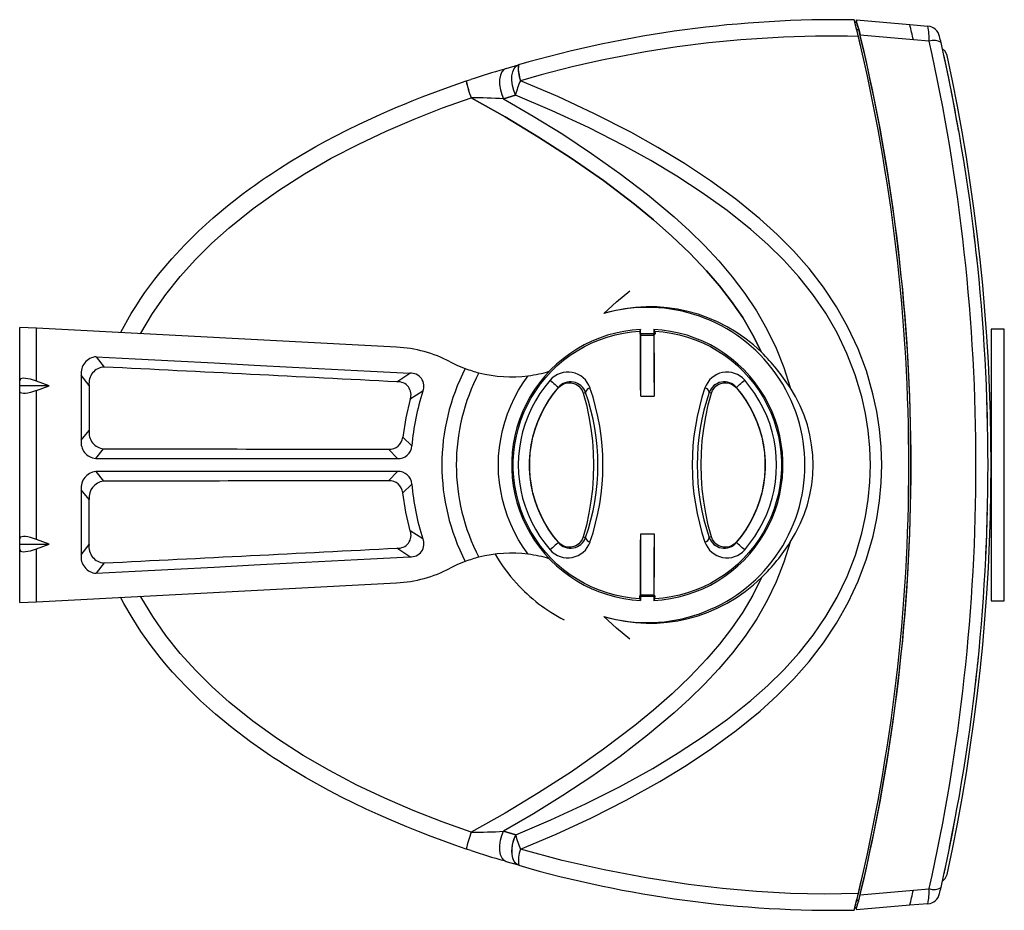
# Model space of a CAD drawing. Extents: x 14.2 to 74.4, y 6.7 to 57.1.
# Drawn here: x 14.2 to 23, y 27.9 to 35.9 of the extents above; entities that cross this region are included whole.
import ezdxf

# ---------------------------------------------------------------- set-up
doc = ezdxf.new("R2010")
doc.units = 0
doc.header["$MEASUREMENT"] = 0
doc.layers.get('0').update_dxf_attribs({"linetype": 'CONTINUOUS'})

msp = doc.modelspace()

# ---------------------------------------------------------------- linework, layer by layer
at = {"color": 7, "linetype": 'Continuous'}
for p, q in [((21.7008, 35.8939), (21.7155, 35.8939)), ((21.7155, 35.9119), (22.1928, 35.8701)), ((21.7155, 35.904), (21.7155, 35.9119)), ((21.7155, 35.904), (21.7155, 35.8939)), ((21.7175, 35.8256), (21.7358, 35.8256)), ((21.7511, 35.681), (21.7175, 35.8256)), ((21.7358, 35.8285), (21.7358, 35.8256)), ((22.1928, 35.8701), (22.3552, 35.8559)), ((22.2248, 35.7338), (21.7491, 35.7755)), ((22.3676, 35.721), (22.2248, 35.7335)), ((22.4996, 35.5875), (22.4975, 35.5924)), ((18.5795, 35.4788), (18.5603, 35.4687)), ((18.5795, 35.4788), (18.5603, 35.4687)), ((18.5796, 35.4788), (18.6912, 35.5111)), ((18.5796, 35.4788), (18.6912, 35.5111)), ((18.2219, 35.3657), (18.2643, 35.3798)), ((18.2219, 35.3657), (18.2643, 35.3798)), ((18.5555, 35.2063), (18.6639, 35.2391)), ((18.6639, 35.2391), (18.5555, 35.2063)), ((22.0351, 34.1412), (22.0351, 34.1438)), ((22.0351, 34.1438), (22.0351, 34.1412)), ((15.1969, 33.2351), (15.1955, 33.2351)), ((14.225, 32.6819), (14.225, 33.1594)), ((14.3763, 33.1515), (14.225, 33.1594)), ((14.3763, 32.677), (14.3763, 33.1515)), ((17.5991, 32.9826), (14.3763, 33.1515)), ((23.039, 33.1425), (22.9209, 33.1425)), ((22.9209, 33.1425), (22.9209, 30.7118)), ((23.039, 30.7118), (23.039, 33.1425)), ((19.7763, 33.126), (19.7751, 33.1023)), ((19.7751, 33.1023), (19.7845, 33.09)), ((19.7837, 33.1023), (19.7751, 33.1023)), ((19.7837, 33.14), (19.7763, 33.126)), ((19.7837, 33.1023), (19.7837, 33.14)), ((19.7839, 33.102), (19.7837, 33.1023)), ((19.7839, 33.102), (19.7845, 33.09)), ((19.902, 33.102), (19.7839, 33.102)), ((19.7845, 33.09), (19.7845, 33.09)), ((19.7845, 33.09), (19.9026, 33.09)), ((19.902, 33.102), (19.9022, 33.1023)), ((19.9026, 33.09), (19.902, 33.102)), ((19.9022, 33.14), (19.9022, 33.1023)), ((19.9109, 33.126), (19.9022, 33.14)), ((19.9022, 33.1023), (19.9122, 33.1023)), ((19.9026, 33.09), (19.9122, 33.1023)), ((19.9026, 33.09), (19.9026, 33.09)), ((19.9109, 33.126), (19.9122, 33.1023)), ((14.9105, 32.8961), (14.9807, 32.8042)), ((14.7762, 32.7312), (14.7762, 32.1487)), ((14.8467, 32.6398), (14.7762, 32.7312)), ((17.6023, 32.6716), (17.7165, 32.749)), ((14.225, 32.6358), (14.225, 32.6819)), ((14.4885, 32.6358), (14.225, 32.6358)), ((14.225, 32.5896), (14.225, 32.6358)), ((14.4885, 32.6358), (14.3763, 32.677)), ((14.3763, 32.5945), (14.4885, 32.6358)), ((14.8467, 32.6398), (14.8467, 32.2353)), ((19.0493, 32.6196), (19.0468, 32.622)), ((20.6404, 32.622), (20.6376, 32.6196)), ((14.225, 31.2646), (14.225, 32.5896)), ((14.3763, 31.2597), (14.3763, 32.5945)), ((17.8338, 32.5873), (17.7212, 32.5163)), ((19.2694, 32.5713), (19.2913, 32.5774)), ((19.7859, 32.5426), (19.8451, 32.5426)), ((19.8451, 32.5426), (19.904, 32.5426)), ((20.4175, 32.5713), (20.3976, 32.5774)), ((14.7762, 32.1487), (14.8467, 32.2353)), ((17.6545, 32.1763), (17.735, 32.0979)), ((22.8924, 32.0951), (22.8916, 32.0949)), ((14.9052, 31.9857), (14.9754, 32.0727)), ((17.6074, 31.9858), (17.5274, 32.0689)), ((22.8918, 32.0756), (22.8925, 32.0757)), ((14.9052, 31.8685), (14.9754, 31.7815)), ((17.6074, 31.8684), (17.5274, 31.7853)), ((17.735, 31.7563), (17.6545, 31.6779)), ((22.8913, 31.7593), (22.8924, 31.7591)), ((14.7762, 31.7055), (14.7762, 31.123)), ((14.8467, 31.619), (14.7762, 31.7055)), ((14.8467, 31.2144), (14.8467, 31.619)), ((17.8338, 31.2669), (17.7212, 31.3379)), ((19.7859, 31.3116), (19.8451, 31.3116)), ((19.8451, 31.3116), (19.904, 31.3116)), ((14.225, 31.2184), (14.225, 31.2646)), ((14.225, 31.2184), (14.4885, 31.2184)), ((14.225, 31.1723), (14.225, 31.2184)), ((14.4885, 31.2184), (14.3763, 31.2597)), ((14.3763, 31.1772), (14.4885, 31.2184)), ((14.7762, 31.123), (14.8467, 31.2144)), ((19.0468, 31.2322), (19.0493, 31.2346)), ((19.2694, 31.2829), (19.2913, 31.2768)), ((20.4175, 31.2829), (20.3976, 31.2768)), ((20.6376, 31.2346), (20.6404, 31.2322)), ((14.225, 30.6948), (14.225, 31.1723)), ((14.3763, 30.7028), (14.3763, 31.1772)), ((17.7165, 31.1052), (17.6023, 31.1826)), ((14.9807, 31.05), (14.9105, 30.9582)), ((14.3763, 30.7028), (17.5991, 30.8717)), ((19.7751, 30.752), (19.7845, 30.7642)), ((19.7839, 30.7523), (19.7845, 30.7642)), ((19.7845, 30.7642), (19.7845, 30.7642)), ((19.7845, 30.7642), (19.9026, 30.7642)), ((19.9026, 30.7642), (19.902, 30.7523)), ((19.9122, 30.752), (19.9026, 30.7642)), ((19.9026, 30.7642), (19.9026, 30.7642)), ((14.225, 30.6948), (14.3763, 30.7028)), ((19.7763, 30.7282), (19.7751, 30.752)), ((19.7751, 30.752), (19.7837, 30.752)), ((19.7763, 30.7282), (19.7837, 30.7142)), ((19.7839, 30.7523), (19.7837, 30.752)), ((19.7837, 30.752), (19.7837, 30.7142)), ((19.7839, 30.7523), (19.902, 30.7523)), ((19.902, 30.7523), (19.9022, 30.752)), ((19.9122, 30.752), (19.9022, 30.752)), ((19.9022, 30.752), (19.9022, 30.7142)), ((19.9022, 30.7142), (19.9109, 30.7282)), ((19.9109, 30.7282), (19.9122, 30.752)), ((22.9209, 30.7118), (23.039, 30.7118)), ((15.1955, 30.6191), (15.1955, 30.6191)), ((18.6651, 28.6147), (18.5567, 28.6475)), ((18.5567, 28.6475), (18.6651, 28.6147)), ((18.2655, 28.474), (18.2232, 28.4881)), ((18.2655, 28.474), (18.2232, 28.4881)), ((18.5808, 28.375), (18.5615, 28.3852)), ((18.5808, 28.375), (18.5615, 28.3852)), ((18.5808, 28.375), (18.5616, 28.3851)), ((18.5808, 28.375), (18.5616, 28.3851)), ((18.6925, 28.3427), (18.5808, 28.375)), ((18.6925, 28.3427), (18.5808, 28.375)), ((21.7175, 28.0286), (21.7581, 28.2038)), ((21.7492, 28.0785), (22.2248, 28.1206)), ((22.2248, 28.1206), (22.3676, 28.1332)), ((21.7358, 28.0286), (21.7175, 28.0286)), ((21.7358, 28.0257), (21.7358, 28.0286)), ((21.7155, 27.9603), (21.7007, 27.9603)), ((22.1928, 27.9841), (21.7155, 27.9424)), ((21.7155, 27.9503), (21.7155, 27.9603)), ((21.7155, 27.9503), (21.7155, 27.9424)), ((22.3552, 27.9983), (22.1928, 27.9841))]:
    msp.add_line(p, q, dxfattribs=at)
at = {"color": 7, "linetype": 'Continuous', "flags": 128}
for points in [[(21.7222, 35.8741), (21.7172, 35.8917), (21.7155, 35.904)], [(21.7155, 35.8939), (21.7172, 35.8893), (21.7222, 35.874)], [(21.7358, 35.8285), (21.7288, 35.853), (21.7222, 35.8741)], [(21.7222, 35.874), (21.7287, 35.8524), (21.7358, 35.8256)], [(21.7358, 35.8285), (21.742, 35.8045), (21.7492, 35.7757)], [(22.5266, 35.5933), (22.51, 35.6314), (22.4836, 35.6579)], [(22.5535, 35.3289), (22.5412, 35.3911), (22.4996, 35.5875)], [(18.5603, 35.4687), (18.5597, 35.4683), (18.542, 35.4481), (18.5286, 35.4176), (18.5213, 35.3783), (18.5212, 35.3335), (18.5279, 35.2875), (18.54, 35.2442), (18.5555, 35.2063)], [(18.5603, 35.4687), (18.5597, 35.4683), (18.542, 35.4481), (18.5286, 35.4176), (18.5213, 35.3783), (18.5212, 35.3335), (18.5279, 35.2875), (18.54, 35.2442), (18.5555, 35.2063)], [(18.6639, 35.2391), (18.6473, 35.2813), (18.6363, 35.3258), (18.6309, 35.3698), (18.6318, 35.4114), (18.6388, 35.4481), (18.6514, 35.478), (18.6693, 35.4994), (18.6912, 35.5111)], [(18.6639, 35.2391), (18.6473, 35.2813), (18.6363, 35.3258), (18.6309, 35.3698), (18.6318, 35.4114), (18.6388, 35.4481), (18.6514, 35.478), (18.6693, 35.4994), (18.6912, 35.5111)], [(18.6912, 35.5111), (18.6881, 35.5076), (18.6865, 35.4993), (18.6864, 35.4863), (18.6878, 35.4692), (18.6907, 35.4482), (18.695, 35.4239), (18.7006, 35.397), (18.7073, 35.3681)], [(15.1279, 33.1121), (15.1303, 33.1169), (15.2239, 33.2831), (15.2634, 33.3466), (15.3043, 33.4091), (15.3467, 33.4706), (15.3904, 33.5312), (15.4355, 33.5908), (15.4819, 33.6494), (15.5876, 33.7742), (15.702, 33.8977), (15.8251, 34.0195), (15.9578, 34.1402), (16.086, 34.248), (16.2257, 34.357), (16.2587, 34.3816), (16.2923, 34.4062), (16.3265, 34.4309), (16.3613, 34.4556), (16.3967, 34.4803), (16.4328, 34.5049), (16.4695, 34.5296), (16.5498, 34.5823), (16.6441, 34.6417), (16.7531, 34.7073), (16.8772, 34.7785), (16.9633, 34.8258), (17.0558, 34.8748), (17.1549, 34.9253), (17.2626, 34.9781), (17.3742, 35.0306), (17.4593, 35.0691), (17.5371, 35.1033), (17.6073, 35.1333), (17.6697, 35.1594), (17.7388, 35.1875), (17.8282, 35.2229), (18.0311, 35.299), (18.2219, 35.3657)], [(15.1279, 33.1121), (15.1303, 33.1169), (15.2239, 33.2831), (15.2634, 33.3466), (15.3043, 33.4091), (15.3467, 33.4706), (15.3904, 33.5312), (15.4355, 33.5908), (15.4819, 33.6494), (15.5876, 33.7742), (15.702, 33.8977), (15.8251, 34.0195), (15.9578, 34.1402), (16.086, 34.248), (16.2257, 34.357), (16.2587, 34.3816), (16.2923, 34.4062), (16.3265, 34.4309), (16.3613, 34.4556), (16.3967, 34.4803), (16.4328, 34.5049), (16.4695, 34.5296), (16.5498, 34.5823), (16.6441, 34.6417), (16.7531, 34.7073), (16.8772, 34.7785), (16.9633, 34.8258), (17.0558, 34.8748), (17.1549, 34.9253), (17.2626, 34.9781), (17.3742, 35.0306), (17.4593, 35.0691), (17.5371, 35.1033), (17.6073, 35.1333), (17.6697, 35.1594), (17.7388, 35.1875), (17.8282, 35.2229), (18.0311, 35.299), (18.2219, 35.3657)], [(18.7086, 28.4857), (19.0279, 28.622), (19.3429, 28.7681), (19.6529, 28.925), (19.9568, 29.094), (20.1903, 29.2363), (20.4183, 29.3878), (20.6394, 29.5497), (20.8523, 29.7233), (21.0066, 29.8633), (21.1539, 30.0115), (21.2924, 30.1685), (21.4207, 30.3347), (21.5372, 30.5102), (21.6408, 30.6944), (21.7306, 30.8866), (21.8055, 31.0857), (21.8646, 31.2908), (21.8982, 31.4476), (21.9223, 31.6065), (21.9367, 31.7666), (21.9414, 31.9274), (21.9364, 32.0883), (21.9216, 32.2484), (21.8973, 32.4072), (21.8635, 32.564), (21.8043, 32.769), (21.7294, 32.9682), (21.6397, 33.1604), (21.5362, 33.3447), (21.4199, 33.5203), (21.2918, 33.6866), (21.1533, 33.8436), (21.0061, 33.9919), (20.8518, 34.1319), (20.635, 34.3085), (20.4095, 34.473), (20.177, 34.6267), (19.9388, 34.7708), (19.6958, 34.9062), (19.3717, 35.0718), (19.0418, 35.2254), (18.7073, 35.3681)], [(18.7086, 28.4857), (19.0279, 28.622), (19.3429, 28.7681), (19.6529, 28.925), (19.9568, 29.094), (20.1903, 29.2363), (20.4183, 29.3878), (20.6394, 29.5497), (20.8523, 29.7233), (21.0066, 29.8633), (21.1539, 30.0115), (21.2924, 30.1685), (21.4207, 30.3347), (21.5372, 30.5102), (21.6408, 30.6944), (21.7306, 30.8866), (21.8055, 31.0857), (21.8646, 31.2908), (21.8982, 31.4476), (21.9223, 31.6065), (21.9367, 31.7666), (21.9414, 31.9274), (21.9364, 32.0883), (21.9216, 32.2484), (21.8973, 32.4072), (21.8635, 32.564), (21.8043, 32.769), (21.7294, 32.9682), (21.6397, 33.1604), (21.5362, 33.3447), (21.4199, 33.5203), (21.2918, 33.6866), (21.1533, 33.8436), (21.0061, 33.9919), (20.8518, 34.1319), (20.635, 34.3085), (20.4095, 34.473), (20.177, 34.6267), (19.9388, 34.7708), (19.6958, 34.9062), (19.3717, 35.0718), (19.0418, 35.2254), (18.7073, 35.3681)], [(15.3069, 33.1027), (15.3089, 33.1066), (15.4152, 33.2834), (15.5332, 33.4525), (15.6617, 33.6138), (15.7996, 33.7672), (15.9457, 33.9127), (16.099, 34.0506), (16.3149, 34.2244), (16.5404, 34.3855), (16.7738, 34.5349), (17.0139, 34.6732), (17.2597, 34.8012), (17.5058, 34.9175), (17.7558, 35.025), (18.0093, 35.1241), (18.2657, 35.2155)], [(15.3069, 33.1027), (15.3089, 33.1066), (15.4152, 33.2834), (15.5332, 33.4525), (15.6617, 33.6138), (15.7996, 33.7672), (15.9457, 33.9127), (16.099, 34.0506), (16.3149, 34.2244), (16.5404, 34.3855), (16.7738, 34.5349), (17.0139, 34.6732), (17.2597, 34.8012), (17.5058, 34.9175), (17.7558, 35.025), (18.0093, 35.1241), (18.2657, 35.2155)], [(20.8644, 32.9363), (20.786, 33.0945), (20.6969, 33.2468), (20.5975, 33.3926), (20.4896, 33.5319), (20.3746, 33.6654), (20.223, 33.8248), (20.064, 33.9767), (19.8993, 34.1221), (19.7298, 34.2615), (19.4503, 34.4736), (19.1629, 34.6739), (18.8689, 34.8638), (18.5696, 35.044), (18.2657, 35.2155)], [(18.2657, 35.2155), (18.5696, 35.044), (18.8689, 34.8638), (19.1629, 34.6739), (19.4503, 34.4736), (19.7298, 34.2615), (19.8993, 34.1221), (20.064, 33.9767), (20.223, 33.8248), (20.3746, 33.6654), (20.4896, 33.5319), (20.5975, 33.3926), (20.6969, 33.2468), (20.786, 33.0945), (20.8644, 32.9363)], [(18.5555, 35.2063), (18.8227, 35.0508), (19.0857, 34.8881), (19.3448, 34.7172), (19.5982, 34.5377), (19.8446, 34.3487), (20.0829, 34.1486), (20.2208, 34.0225), (20.3543, 33.8915), (20.4823, 33.7549), (20.6038, 33.6124), (20.7175, 33.4633), (20.8213, 33.3072), (20.9143, 33.144), (20.9957, 32.9747), (21.0649, 32.7999), (21.1215, 32.6205)], [(18.5555, 35.2063), (18.8227, 35.0508), (19.0857, 34.8881), (19.3448, 34.7172), (19.5982, 34.5377), (19.8446, 34.3487), (20.0829, 34.1486), (20.2208, 34.0225), (20.3543, 33.8915), (20.4823, 33.7549), (20.6038, 33.6124), (20.7175, 33.4633), (20.8213, 33.3072), (20.9143, 33.144), (20.9957, 32.9747), (21.0649, 32.7999), (21.1215, 32.6205)], [(18.6651, 28.6147), (18.979, 28.7488), (19.2886, 28.8921), (19.5931, 29.0455), (19.8915, 29.2102), (20.1207, 29.3483), (20.3444, 29.495), (20.5613, 29.6513), (20.7699, 29.8181), (20.9212, 29.9524), (21.0654, 30.094), (21.2012, 30.2437), (21.327, 30.4019), (21.4413, 30.5692), (21.5433, 30.745), (21.6317, 30.9286), (21.7055, 31.1193), (21.7639, 31.3159), (21.797, 31.4664), (21.8208, 31.6189), (21.8351, 31.7728), (21.8398, 31.9274), (21.8348, 32.0819), (21.8202, 32.2358), (21.7962, 32.3883), (21.7628, 32.5388), (21.7043, 32.7354), (21.6305, 32.9261), (21.5422, 33.1099), (21.4404, 33.2858), (21.3262, 33.4531), (21.2006, 33.6115), (21.0649, 33.7611), (20.9207, 33.9028), (20.7694, 34.037), (20.5569, 34.2068), (20.3358, 34.3655), (20.1077, 34.5143), (19.8739, 34.6543), (19.6353, 34.7862), (19.3169, 34.948), (18.9927, 35.0987), (18.6639, 35.2392)], [(18.6651, 28.6147), (18.979, 28.7488), (19.2886, 28.8921), (19.5931, 29.0455), (19.8915, 29.2102), (20.1207, 29.3483), (20.3444, 29.495), (20.5613, 29.6513), (20.7699, 29.8181), (20.9212, 29.9524), (21.0654, 30.094), (21.2012, 30.2437), (21.327, 30.4019), (21.4413, 30.5692), (21.5433, 30.745), (21.6317, 30.9286), (21.7055, 31.1193), (21.7639, 31.3159), (21.797, 31.4664), (21.8208, 31.6189), (21.8351, 31.7728), (21.8398, 31.9274), (21.8348, 32.0819), (21.8202, 32.2358), (21.7962, 32.3883), (21.7628, 32.5388), (21.7043, 32.7354), (21.6305, 32.9261), (21.5422, 33.1099), (21.4404, 33.2858), (21.3262, 33.4531), (21.2006, 33.6115), (21.0649, 33.7611), (20.9207, 33.9028), (20.7694, 34.037), (20.5569, 34.2068), (20.3358, 34.3655), (20.1077, 34.5143), (19.8739, 34.6543), (19.6353, 34.7862), (19.3169, 34.948), (18.9927, 35.0987), (18.6639, 35.2392)], [(19.4545, 33.2842), (19.5664, 33.3877), (19.6865, 33.4875)], [(19.4545, 33.2842), (19.5664, 33.3877), (19.6865, 33.4875)], [(19.7837, 33.14), (19.7086, 33.134), (19.6339, 33.1233), (19.56, 33.1081), (19.4873, 33.0882), (19.4159, 33.0639), (19.3461, 33.0352), (19.2783, 33.0022), (19.2126, 32.9651), (19.1494, 32.9239), (19.0889, 32.8789), (19.0312, 32.8303), (18.9767, 32.7781), (18.9256, 32.7227), (18.8779, 32.6642), (18.834, 32.6029), (18.794, 32.539), (18.7581, 32.4727), (18.7263, 32.4042), (18.6988, 32.334), (18.6758, 32.2622), (18.6572, 32.1891), (18.6432, 32.1149), (18.6339, 32.0401), (18.6292, 31.9648), (18.6292, 31.8894), (18.6339, 31.8141), (18.6432, 31.7393), (18.6572, 31.6651), (18.6758, 31.592), (18.6988, 31.5202), (18.7263, 31.45), (18.7581, 31.3816), (18.794, 31.3153), (18.834, 31.2513), (18.8779, 31.19), (18.9256, 31.1315), (18.9767, 31.0761), (19.0312, 31.0239), (19.0889, 30.9753), (19.1494, 30.9303), (19.2126, 30.8892), (19.2783, 30.852), (19.3461, 30.819), (19.4159, 30.7903), (19.4873, 30.766), (19.56, 30.7462), (19.6339, 30.7309), (19.7086, 30.7202), (19.7837, 30.7142)], [(19.7763, 30.7282), (19.7023, 30.7346), (19.6289, 30.7456), (19.5563, 30.7611), (19.4848, 30.7811), (19.4147, 30.8055), (19.3462, 30.8341), (19.2796, 30.8669), (19.2152, 30.9038), (19.1532, 30.9446), (19.0938, 30.9891), (19.0373, 31.0372), (18.9839, 31.0888), (18.9337, 31.1435), (18.887, 31.2012), (18.844, 31.2617), (18.8048, 31.3247), (18.7696, 31.39), (18.7384, 31.4574), (18.7115, 31.5266), (18.6889, 31.5973), (18.6708, 31.6693), (18.6571, 31.7422), (18.6479, 31.8159), (18.6433, 31.89), (18.6433, 31.9642), (18.6479, 32.0383), (18.6571, 32.112), (18.6708, 32.1849), (18.6889, 32.2569), (18.7115, 32.3276), (18.7384, 32.3968), (18.7696, 32.4642), (18.8048, 32.5295), (18.844, 32.5925), (18.887, 32.653), (18.9337, 32.7107), (18.9839, 32.7655), (19.0373, 32.817), (19.0938, 32.8651), (19.1532, 32.9096), (19.2152, 32.9504), (19.2796, 32.9873), (19.3462, 33.0201), (19.4147, 33.0487), (19.4848, 33.0731), (19.5563, 33.0931), (19.6289, 33.1086), (19.7023, 33.1196), (19.7763, 33.126)], [(19.7859, 32.5426), (19.7857, 32.6179), (19.7856, 32.6917), (19.7854, 32.7636), (19.7853, 32.8335), (19.7851, 32.9012), (19.7849, 32.9667), (19.7847, 33.0297), (19.7845, 33.09)], [(19.9022, 30.7142), (19.9774, 30.7202), (20.0521, 30.7309), (20.1259, 30.7462), (20.1987, 30.766), (20.2701, 30.7903), (20.3398, 30.819), (20.4077, 30.852), (20.4733, 30.8892), (20.5366, 30.9303), (20.5971, 30.9753), (20.6547, 31.0239), (20.7092, 31.0761), (20.7604, 31.1315), (20.808, 31.19), (20.8519, 31.2513), (20.8919, 31.3153), (20.9279, 31.3816), (20.9597, 31.45), (20.9871, 31.5202), (21.0102, 31.592), (21.0287, 31.6651), (21.0427, 31.7393), (21.0521, 31.8141), (21.0568, 31.8894), (21.0568, 31.9648), (21.0521, 32.0401), (21.0427, 32.1149), (21.0287, 32.1891), (21.0102, 32.2622), (20.9871, 32.334), (20.9597, 32.4042), (20.9279, 32.4727), (20.8919, 32.539), (20.8519, 32.6029), (20.808, 32.6642), (20.7604, 32.7227), (20.7092, 32.7781), (20.6547, 32.8303), (20.5971, 32.8789), (20.5366, 32.9239), (20.4733, 32.9651), (20.4077, 33.0022), (20.3398, 33.0352), (20.2701, 33.0639), (20.1987, 33.0882), (20.1259, 33.1081), (20.0521, 33.1233), (19.9774, 33.134), (19.9022, 33.14)], [(19.9026, 33.09), (19.9028, 33.0297), (19.903, 32.9667), (19.9032, 32.9012), (19.9034, 32.8335), (19.9036, 32.7636), (19.9037, 32.6917), (19.9038, 32.6179), (19.904, 32.5426)], [(19.9109, 33.126), (19.9849, 33.1196), (20.0583, 33.1086), (20.1309, 33.0931), (20.2024, 33.0731), (20.2725, 33.0487), (20.341, 33.0201), (20.4075, 32.9873), (20.472, 32.9504), (20.534, 32.9096), (20.5934, 32.8651), (20.6499, 32.817), (20.7033, 32.7655), (20.7535, 32.7107), (20.8002, 32.653), (20.8432, 32.5925), (20.8824, 32.5295), (20.9176, 32.4642), (20.9488, 32.3968), (20.9757, 32.3276), (20.9982, 32.2569), (21.0164, 32.1849), (21.0301, 32.112), (21.0393, 32.0383), (21.0438, 31.9642), (21.0438, 31.89), (21.0393, 31.8159), (21.0301, 31.7422), (21.0164, 31.6693), (20.9982, 31.5973), (20.9757, 31.5266), (20.9488, 31.4574), (20.9176, 31.39), (20.8824, 31.3247), (20.8432, 31.2617), (20.8002, 31.2012), (20.7535, 31.1435), (20.7033, 31.0888), (20.6499, 31.0372), (20.5934, 30.9891), (20.534, 30.9446), (20.472, 30.9038), (20.4075, 30.8669), (20.341, 30.8341), (20.2725, 30.8055), (20.2024, 30.7811), (20.1309, 30.7611), (20.0583, 30.7456), (19.9849, 30.7346), (19.9109, 30.7282)], [(14.9105, 32.8961), (15.2589, 32.8778), (15.611, 32.8593), (15.9655, 32.8408), (16.323, 32.822), (16.6685, 32.8039), (17.0157, 32.7857), (17.3655, 32.7674), (17.7165, 32.749)], [(18.078, 32.8514), (18.1449, 32.819), (18.214, 32.7908)], [(14.3763, 32.677), (14.3477, 32.6868), (14.3211, 32.6945), (14.297, 32.6998), (14.2758, 32.7028), (14.258, 32.7034), (14.2437, 32.7015), (14.2334, 32.6973), (14.2271, 32.6907), (14.225, 32.6819)], [(18.7762, 31.128), (18.7314, 31.1917), (18.6903, 31.2579), (18.6532, 31.3264), (18.6201, 31.3969), (18.5913, 31.4692), (18.5667, 31.5431), (18.5464, 31.6183), (18.5306, 31.6946), (18.5192, 31.7717), (18.5124, 31.8492), (18.5101, 31.9271), (18.5124, 32.005), (18.5192, 32.0825), (18.5306, 32.1596), (18.5464, 32.2359), (18.5667, 32.3111), (18.5913, 32.385), (18.6201, 32.4573), (18.6532, 32.5278), (18.6903, 32.5963), (18.7314, 32.6625), (18.7762, 32.7262)], [(18.9727, 32.6868), (18.925, 32.6284), (18.8813, 32.5671), (18.8416, 32.503), (18.8062, 32.4365), (18.7753, 32.3678), (18.7488, 32.2972), (18.727, 32.2251), (18.71, 32.1517), (18.6978, 32.0774), (18.6904, 32.0024), (18.688, 31.9271), (18.6904, 31.8518), (18.6978, 31.7768), (18.71, 31.7025), (18.727, 31.6291), (18.7488, 31.557), (18.7753, 31.4864), (18.8062, 31.4177), (18.8416, 31.3512), (18.8813, 31.2872), (18.925, 31.2258), (18.9727, 31.1674)], [(19.0468, 32.622), (19.0012, 32.566), (18.9596, 32.507), (18.9221, 32.4453), (18.8889, 32.3812), (18.8601, 32.315), (18.8359, 32.247), (18.8164, 32.1774), (18.8018, 32.1068), (18.7919, 32.0352), (18.787, 31.9632), (18.787, 31.891), (18.7919, 31.819), (18.8018, 31.7475), (18.8164, 31.6768), (18.8359, 31.6072), (18.8601, 31.5392), (18.8889, 31.473), (18.9221, 31.4089), (18.9596, 31.3472), (19.0012, 31.2882), (19.0468, 31.2322)], [(19.0493, 31.2346), (19.0039, 31.2904), (18.9624, 31.3492), (18.925, 31.4106), (18.8919, 31.4745), (18.8632, 31.5405), (18.8391, 31.6083), (18.8197, 31.6776), (18.8051, 31.7481), (18.7953, 31.8193), (18.7904, 31.8911), (18.7904, 31.9631), (18.7953, 32.0349), (18.8051, 32.1062), (18.8197, 32.1766), (18.8391, 32.2459), (18.8632, 32.3137), (18.8919, 32.3797), (18.925, 32.4436), (18.9624, 32.505), (19.0039, 32.5638), (19.0493, 32.6196)], [(18.9727, 32.6868), (18.9829, 32.6779), (18.9946, 32.6677), (19.0069, 32.657), (19.0189, 32.6465), (19.0296, 32.6371), (19.0382, 32.6296), (19.0441, 32.6244), (19.0468, 32.622)], [(19.0493, 32.6196), (19.0675, 32.6368), (19.0886, 32.6501), (19.1119, 32.659), (19.1364, 32.6633), (19.1614, 32.6628), (19.1857, 32.6574), (19.2086, 32.6474), (19.2291, 32.6332), (19.2465, 32.6153), (19.2601, 32.5944), (19.2694, 32.5713)], [(20.4175, 32.5713), (20.4268, 32.5944), (20.4404, 32.6153), (20.4578, 32.6332), (20.4783, 32.6474), (20.5011, 32.6574), (20.5255, 32.6628), (20.5505, 32.6633), (20.575, 32.659), (20.5983, 32.6501), (20.6194, 32.6368), (20.6376, 32.6196)], [(20.6376, 32.6196), (20.683, 32.5638), (20.7245, 32.505), (20.7619, 32.4436), (20.795, 32.3797), (20.8236, 32.3137), (20.8477, 32.2459), (20.8672, 32.1766), (20.8818, 32.1062), (20.8916, 32.0349), (20.8965, 31.9631), (20.8965, 31.8911), (20.8916, 31.8193), (20.8818, 31.7481), (20.8672, 31.6776), (20.8477, 31.6083), (20.8236, 31.5405), (20.795, 31.4745), (20.7619, 31.4106), (20.7245, 31.3492), (20.683, 31.2904), (20.6376, 31.2346)], [(20.6404, 32.622), (20.6432, 32.6244), (20.6492, 32.6296), (20.658, 32.6371), (20.6687, 32.6465), (20.6808, 32.657), (20.6931, 32.6677), (20.7047, 32.6779), (20.7149, 32.6868)], [(20.6404, 31.2322), (20.686, 31.2882), (20.7276, 31.3472), (20.7651, 31.4089), (20.7983, 31.473), (20.8271, 31.5392), (20.8513, 31.6072), (20.8708, 31.6768), (20.8855, 31.7475), (20.8953, 31.819), (20.9002, 31.891), (20.9002, 31.9632), (20.8953, 32.0352), (20.8855, 32.1068), (20.8708, 32.1774), (20.8513, 32.247), (20.8271, 32.315), (20.7983, 32.3812), (20.7651, 32.4453), (20.7276, 32.507), (20.686, 32.566), (20.6404, 32.622)], [(20.7149, 31.1674), (20.7625, 31.2258), (20.8062, 31.2872), (20.8459, 31.3512), (20.8813, 31.4177), (20.9123, 31.4864), (20.9387, 31.557), (20.9605, 31.6291), (20.9775, 31.7025), (20.9898, 31.7768), (20.9971, 31.8518), (20.9996, 31.9271), (20.9971, 32.0024), (20.9898, 32.0774), (20.9775, 32.1517), (20.9605, 32.2251), (20.9387, 32.2972), (20.9123, 32.3678), (20.8813, 32.4365), (20.8459, 32.503), (20.8062, 32.5671), (20.7625, 32.6284), (20.7149, 32.6868)], [(14.3763, 32.5945), (14.3477, 32.5847), (14.3211, 32.5771), (14.297, 32.5717), (14.2758, 32.5687), (14.258, 32.5682), (14.2437, 32.57), (14.2334, 32.5743), (14.2271, 32.5809), (14.225, 32.5896)], [(19.2694, 32.5713), (19.2975, 32.4661), (19.3205, 32.3598), (19.3385, 32.2525), (19.3513, 32.1444), (19.3591, 32.0359), (19.3617, 31.9271), (19.3591, 31.8183), (19.3513, 31.7098), (19.3385, 31.6017), (19.3205, 31.4944), (19.2975, 31.3881), (19.2694, 31.2829)], [(20.4175, 31.2829), (20.3894, 31.3881), (20.3664, 31.4944), (20.3484, 31.6017), (20.3355, 31.7098), (20.3278, 31.8183), (20.3252, 31.9271), (20.3278, 32.0359), (20.3355, 32.1444), (20.3484, 32.2525), (20.3664, 32.3598), (20.3894, 32.4661), (20.4175, 32.5713)], [(17.7212, 32.5163), (17.6812, 32.3482), (17.6545, 32.1763)], [(14.9052, 31.9857), (15.232, 31.9854), (15.5616, 31.9854), (15.895, 31.9855), (16.2307, 31.9858), (16.5719, 31.986), (16.9149, 31.9861), (17.2605, 31.9861), (17.6074, 31.9858)], [(17.6074, 31.8684), (17.2664, 31.8681), (16.9266, 31.8681), (16.5871, 31.8682), (16.2493, 31.8684), (15.91, 31.8687), (15.5731, 31.8688), (15.2377, 31.8688), (14.9052, 31.8685)], [(17.7212, 31.3379), (17.6812, 31.506), (17.6545, 31.6779)], [(19.7845, 30.7642), (19.7847, 30.8246), (19.7849, 30.8875), (19.7851, 30.953), (19.7853, 31.0207), (19.7854, 31.0906), (19.7856, 31.1625), (19.7857, 31.2363), (19.7859, 31.3116)], [(19.904, 31.3116), (19.9038, 31.2363), (19.9037, 31.1625), (19.9036, 31.0906), (19.9034, 31.0207), (19.9032, 30.953), (19.903, 30.8875), (19.9028, 30.8246), (19.9026, 30.7642)], [(14.3763, 31.2597), (14.3477, 31.2695), (14.3211, 31.2771), (14.297, 31.2825), (14.2758, 31.2855), (14.258, 31.2861), (14.2437, 31.2842), (14.2334, 31.2799), (14.2271, 31.2734), (14.225, 31.2646)], [(21.1231, 31.2367), (21.0667, 31.0571), (20.9975, 30.8822), (20.916, 30.7127), (20.8229, 30.5494), (20.7189, 30.3933), (20.6052, 30.244), (20.4836, 30.1014), (20.3556, 29.9647), (20.2221, 29.8335), (20.0841, 29.7073), (19.8459, 29.5068), (19.5995, 29.3175), (19.3461, 29.1376), (19.087, 28.9663), (18.824, 28.8033), (18.5567, 28.6475)], [(21.1231, 31.2367), (21.0667, 31.0571), (20.9975, 30.8822), (20.916, 30.7127), (20.8229, 30.5494), (20.7189, 30.3933), (20.6052, 30.244), (20.4836, 30.1014), (20.3556, 29.9647), (20.2221, 29.8335), (20.0841, 29.7073), (19.8459, 29.5068), (19.5995, 29.3175), (19.3461, 29.1376), (19.087, 28.9663), (18.824, 28.8033), (18.5567, 28.6475)], [(19.0468, 31.2322), (19.0441, 31.2298), (19.0382, 31.2246), (19.0296, 31.2171), (19.0189, 31.2077), (19.0069, 31.1972), (18.9946, 31.1865), (18.9829, 31.1763), (18.9727, 31.1674)], [(19.2694, 31.2829), (19.2601, 31.2598), (19.2465, 31.2389), (19.2291, 31.221), (19.2086, 31.2068), (19.1857, 31.1968), (19.1614, 31.1915), (19.1364, 31.1909), (19.1119, 31.1952), (19.0886, 31.2042), (19.0675, 31.2174), (19.0493, 31.2346)], [(20.6376, 31.2346), (20.6194, 31.2174), (20.5983, 31.2042), (20.575, 31.1952), (20.5505, 31.1909), (20.5255, 31.1915), (20.5011, 31.1968), (20.4783, 31.2068), (20.4578, 31.221), (20.4404, 31.2389), (20.4268, 31.2598), (20.4175, 31.2829)], [(20.7149, 31.1674), (20.7047, 31.1763), (20.6931, 31.1865), (20.6808, 31.1972), (20.6687, 31.2077), (20.658, 31.2171), (20.6492, 31.2246), (20.6432, 31.2298), (20.6404, 31.2322)], [(14.225, 31.1723), (14.2271, 31.1635), (14.2334, 31.1569), (14.2437, 31.1527), (14.258, 31.1508), (14.2758, 31.1514), (14.297, 31.1544), (14.3211, 31.1598), (14.3477, 31.1674), (14.3763, 31.1772)], [(14.9105, 30.9582), (15.2589, 30.9764), (15.611, 30.9949), (15.9655, 31.0134), (16.323, 31.0322), (16.6685, 31.0503), (17.0157, 31.0685), (17.3655, 31.0868), (17.7165, 31.1052)], [(18.214, 31.0635), (18.1452, 31.0354), (18.078, 31.0029)], [(20.8654, 30.919), (20.7869, 30.7607), (20.6976, 30.6085), (20.5981, 30.4628), (20.4901, 30.3235), (20.3751, 30.19), (20.2235, 30.0305), (20.0646, 29.8785), (19.8999, 29.733), (19.7305, 29.5935), (19.4512, 29.3811), (19.1638, 29.1805), (18.87, 28.9904), (18.5708, 28.8099), (18.2669, 28.6383)], [(20.8654, 30.919), (20.7869, 30.7607), (20.6976, 30.6085), (20.5981, 30.4628), (20.4901, 30.3235), (20.3751, 30.19), (20.2235, 30.0305), (20.0646, 29.8785), (19.8999, 29.733), (19.7305, 29.5935), (19.4512, 29.3811), (19.1638, 29.1805), (18.87, 28.9904), (18.5708, 28.8099), (18.2669, 28.6383)], [(18.2232, 28.4881), (18.1216, 28.523), (18.0164, 28.5605), (17.9078, 28.6008), (17.7958, 28.644), (17.6907, 28.6862), (17.6133, 28.7184), (17.5288, 28.7545), (17.4336, 28.7966), (17.328, 28.8451), (17.215, 28.8991), (17.1122, 28.9504), (16.993, 29.0125), (16.8838, 29.072), (16.7844, 29.1285), (16.6946, 29.1817), (16.6572, 29.2045), (16.6217, 29.2264), (16.588, 29.2475), (16.5561, 29.2679), (16.5259, 29.2874), (16.4975, 29.306), (16.4708, 29.3237), (16.2915, 29.4485), (16.1279, 29.5727), (15.9793, 29.6954), (15.8448, 29.8161), (15.7785, 29.8796), (15.7146, 29.9436), (15.6531, 30.008), (15.594, 30.0728), (15.5372, 30.138), (15.4829, 30.2036), (15.3936, 30.3187), (15.3094, 30.4375), (15.2306, 30.5601), (15.1575, 30.6864), (15.1287, 30.7422)], [(18.2232, 28.4881), (18.1216, 28.523), (18.0164, 28.5605), (17.9078, 28.6008), (17.7958, 28.644), (17.6907, 28.6862), (17.6133, 28.7184), (17.5288, 28.7545), (17.4336, 28.7966), (17.328, 28.8451), (17.215, 28.8991), (17.1122, 28.9504), (16.993, 29.0125), (16.8838, 29.072), (16.7844, 29.1285), (16.6946, 29.1817), (16.6572, 29.2045), (16.6217, 29.2264), (16.588, 29.2475), (16.5561, 29.2679), (16.5259, 29.2874), (16.4975, 29.306), (16.4708, 29.3237), (16.2915, 29.4485), (16.1279, 29.5727), (15.9793, 29.6954), (15.8448, 29.8161), (15.7785, 29.8796), (15.7146, 29.9436), (15.6531, 30.008), (15.594, 30.0728), (15.5372, 30.138), (15.4829, 30.2036), (15.3936, 30.3187), (15.3094, 30.4375), (15.2306, 30.5601), (15.1575, 30.6864), (15.1287, 30.7422)], [(18.2669, 28.6383), (18.0059, 28.7313), (17.7479, 28.8325), (17.4934, 28.9423), (17.2431, 29.0613), (16.9977, 29.1899), (16.7622, 29.3263), (16.5332, 29.4735), (16.312, 29.632), (16.1, 29.8027), (15.9467, 29.9406), (15.8005, 30.0861), (15.6626, 30.2394), (15.534, 30.4006), (15.4159, 30.5697), (15.3095, 30.7464), (15.3069, 30.7515)], [(18.2669, 28.6383), (18.0059, 28.7313), (17.7479, 28.8325), (17.4934, 28.9423), (17.2431, 29.0613), (16.9977, 29.1899), (16.7622, 29.3263), (16.5332, 29.4735), (16.312, 29.632), (16.1, 29.8027), (15.9467, 29.9406), (15.8005, 30.0861), (15.6626, 30.2394), (15.534, 30.4006), (15.4159, 30.5697), (15.3095, 30.7464), (15.3069, 30.7515)], [(19.6865, 30.3668), (19.5664, 30.4665), (19.4545, 30.57)], [(19.6865, 30.3668), (19.5664, 30.4665), (19.4545, 30.57)], [(22.5495, 28.505), (22.5826, 28.6715), (22.6056, 28.7948)], [(18.5616, 28.3851), (18.561, 28.3855), (18.5432, 28.4057), (18.5298, 28.4362), (18.5225, 28.4754), (18.5224, 28.5203), (18.529, 28.5663), (18.5411, 28.6097), (18.5567, 28.6475)], [(18.5616, 28.3851), (18.561, 28.3855), (18.5432, 28.4057), (18.5298, 28.4362), (18.5225, 28.4754), (18.5224, 28.5203), (18.529, 28.5663), (18.5411, 28.6097), (18.5567, 28.6475)], [(18.6925, 28.3427), (18.6775, 28.3495), (18.6641, 28.3606), (18.6527, 28.3759), (18.6436, 28.3949), (18.637, 28.4173), (18.633, 28.4424), (18.6317, 28.4697), (18.6332, 28.4985), (18.6374, 28.5281), (18.6442, 28.5578), (18.6535, 28.5869), (18.6651, 28.6147)], [(18.6925, 28.3427), (18.6706, 28.3545), (18.6527, 28.3759), (18.64, 28.4057), (18.633, 28.4424), (18.6321, 28.4839), (18.6374, 28.5281), (18.6486, 28.5725), (18.6651, 28.6147)], [(21.7324, 28.0904), (21.4293, 28.0843), (21.1252, 28.0907), (20.8206, 28.108), (20.5162, 28.1352), (20.2121, 28.1717), (19.8331, 28.2298), (19.4557, 28.3015), (19.0807, 28.3867), (18.7086, 28.4857)], [(21.7324, 28.0904), (21.4293, 28.0843), (21.1252, 28.0907), (20.8206, 28.108), (20.5162, 28.1352), (20.2121, 28.1717), (19.8331, 28.2298), (19.4557, 28.3015), (19.0807, 28.3867), (18.7086, 28.4857)], [(22.4996, 28.2667), (22.5416, 28.4651), (22.5444, 28.4793)], [(22.4837, 28.1965), (22.5099, 28.2228), (22.5266, 28.2609)], [(21.7222, 27.9802), (21.7287, 28.0018), (21.7358, 28.0286)], [(21.7358, 28.0257), (21.742, 28.0497), (21.7492, 28.0785)], [(21.7155, 27.9603), (21.7172, 27.9649), (21.7222, 27.9802)], [(21.7155, 27.9503), (21.7172, 27.9625), (21.7222, 27.9801)], [(21.7222, 27.9801), (21.7288, 28.0012), (21.7358, 28.0257)]]:
    msp.add_lwpolyline(points, dxfattribs=at)
at = {"color": 7, "linetype": 'Continuous'}
for centre, radius, start, end in [((21.544, 25.6307), 10.284, 89.15369, 106.105), ((21.544, 25.6307), 10.284, 89.15369, 106.105), ((5.6856, 31.9271), 16.4991, 13.44677, 13.98207), ((5.6856, 31.9271), 16.4991, 13.44678, 13.98205), ((5.6854, 31.9271), 16.4993, 13.66716, 13.91142), ((5.7273, 31.9271), 16.4763, 346.31323, 13.68677), ((5.7771, 31.9455), 16.8783, 12.97045, 13.44557), ((21.5805, 35.7166), 0.7872, 0.32005, 10.18955), ((22.3449, 35.7382), 0.1181, 12.89319, 85), ((21.4886, 25.8668), 9.9001, 88.58848, 106.31579), ((21.4886, 25.8668), 9.9001, 88.58848, 106.31579), ((5.6832, 31.9271), 16.5014, 346.55515, 13.44484), ((5.6856, 31.9271), 16.4991, 346.55322, 13.44678), ((5.7074, 31.9271), 16.4969, 346.50906, 13.49094), ((22.4099, 35.6211), 0.1084, 54.68988, 112.93076), ((5.3543, 31.9271), 17.4312, 347.4291, 12.5709), ((5.6825, 31.9271), 17.2108, 12.69572, 12.88349), ((5.6825, 31.9271), 17.2108, 347.30428, 12.69572), ((5.6813, 31.9271), 17.2396, 347.72152, 12.27848), ((19.7667, 30.9192), 4.7068, 104.8522, 108.61425), ((19.7667, 30.9192), 4.7068, 104.8522, 108.61425), ((18.9571, 35.4687), 0.2693, 170.94385, 201.9321), ((19.3022, 35.5991), 1.1052, 192.19107, 200.31013), ((19.251, 35.5842), 1.052, 191.98531, 200.51588), ((19.3112, 35.0929), 0.6637, 155.49781, 167.27018), ((19.3112, 35.0929), 0.6637, 155.49781, 167.27018), ((10.5187, 32.8331), 12.2906, 9.78761, 11.48684), ((18.2549, 30.2745), 4.941, 86.51214, 89.87514), ((18.2549, 30.2745), 4.941, 86.51214, 89.87514), ((6.8309, 32.0529), 16.0556, 5.97738, 7.19176), ((19.864, 31.9133), 1.4308, 45.63881, 106.63323), ((19.864, 31.9131), 1.4309, 45.64263, 106.62941), ((19.8426, 31.9271), 1.4116, 254.03828, 105.96171), ((19.8426, 31.9271), 1.4116, 254.03828, 105.96171), ((-129.7703, 32.2825), 149.5544, 0.099633, 0.309351), ((-805.2535, 31.6826), 825.1602, 0.0597153, 0.0977256), ((17.5382, 31.8205), 1.1636, 62.36002, 86.99969), ((14.9199, 32.7512), 0.1452, 93.74452, 187.92417), ((19.5804, 31.6284), 1.8328, 32.77342, 45.52829), ((19.5804, 31.6284), 1.8328, 32.77344, 45.52827), ((14.9903, 32.6596), 0.145, 93.81054, 187.82325), ((-51.3333, -1303.8687), 1338.3168, 87.0474304, 87.159814), ((19.8862, 31.9271), 1.8821, 152.68542, 207.31458), ((18.626, 33.8977), 1.1811, 249.58497, 255.78741), ((17.7271, 32.6333), 0.1162, 336.71365, 95.21633), ((19.917, 31.9271), 1.7836, 152.42586, 207.57414), ((18.626, 33.8977), 1.1811, 255.78741, 277.30986), ((18.626, 33.8977), 1.1811, 277.30986, 286.69672), ((19.1314, 32.5482), 0.2107, 19.24724, 138.87291), ((20.5568, 32.5497), 0.2092, 40.94575, 161.0371), ((17.612, 32.5559), 0.1161, 340.09391, 94.75981), ((19.1558, 32.5269), 0.1446, 20.41525, 138.91334), ((19.3414, 32.5679), 0.051, 102.63202, 169.25739), ((17.3286, 31.9271), 2.1174, 340.96617, 19.03383), ((22.3878, 31.9271), 2.1431, 161.20316, 198.79684), ((20.3468, 32.5673), 0.0518, 11.20364, 76.36702), ((20.5321, 32.5284), 0.1431, 40.81862, 159.99087), ((20.0583, 31.9273), 1.2692, 327.03055, 33.10583), ((20.0583, 31.9273), 1.2692, 327.03064, 33.10575), ((6.627, 31.9569), 16.2659, 1.17829, 2.41712), ((19.8474, 31.9263), 2.1193, 161.82588, 175.35658), ((17.4137, 31.9271), 1.987, 340.89701, 19.10299), ((22.3012, 31.9271), 2.0117, 161.13998, 198.86002), ((14.989, 32.2157), 0.1436, 172.17271, 264.57384), ((17.5364, 32.1871), 0.1186, 265.73011, 354.76001), ((14.9187, 32.129), 0.1439, 172.1389, 264.60182), ((17.6164, 32.1042), 0.1187, 265.63, 356.95452), ((18.2752, 1438.4822), 1406.4134, 269.8655716, 269.9695424), ((14.9223, 31.7224), 0.1471, 96.67656, 186.58326), ((17.615, 31.7484), 0.1203, 3.79333, 93.62214), ((14.9926, 31.6356), 0.1469, 96.73004, 186.52297), ((18.3112, -1399.7358), 1431.5213, 90.0313707, 90.1335143), ((17.5347, 31.6651), 0.1205, 6.10424, 93.4452), ((19.8431, 31.9271), 2.115, 184.62943, 198.18814), ((5.8201, 31.9217), 17.0732, 357.17527, 358.58746), ((17.6127, 31.2978), 0.1156, 264.88319, 20.26894), ((-129.7689, 31.5717), 149.553, 359.690645, 359.900368), ((-805.2398, 32.1716), 825.1465, 359.9022746, 359.9402849), ((14.9881, 31.1929), 0.1431, 171.36074, 267.0056), ((17.7275, 31.2206), 0.1159, 264.55538, 23.51442), ((19.1314, 31.306), 0.2107, 221.12704, 340.7528), ((19.1558, 31.3273), 0.1446, 221.0889, 339.58251), ((19.3428, 31.2877), 0.0526, 191.90849, 256.20213), ((20.3482, 31.2856), 0.0502, 282.44957, 349.97978), ((20.5568, 31.3045), 0.2092, 198.96295, 319.05419), ((20.5321, 31.3258), 0.1431, 200.00112, 319.18939), ((19.5836, 32.222), 1.8278, 314.52987, 327.37955), ((19.5836, 32.222), 1.8278, 314.52988, 327.37953), ((14.9179, 31.1013), 0.1434, 171.30311, 267.02811), ((-50.376, 1348.8016), 1319.3713, 272.8393791, 272.953377), ((18.626, 29.9565), 1.1811, 82.69014, 104.21259), ((19.798, 31.8989), 1.5265, 210.35231, 222.50364), ((18.626, 29.9565), 1.1811, 73.30328, 82.69014), ((18.626, 29.9565), 1.1811, 104.21259, 110.41541), ((17.5382, 32.0337), 1.1636, 273.00021, 297.64008), ((19.8022, 31.8959), 1.5277, 222.30746, 242.54021), ((19.864, 31.9411), 1.4309, 253.37048, 314.41562), ((19.864, 31.9408), 1.4307, 253.36564, 314.42047), ((7.0772, 31.7671), 15.807, 353.13858, 354.37198), ((18.2549, 33.5922), 4.9539, 270.13883, 273.49197), ((18.2549, 33.5922), 4.9539, 270.13883, 273.49197), ((19.2524, 28.2697), 1.0522, 159.49236, 168.02158), ((19.2524, 28.2697), 1.0522, 159.49236, 168.02158), ((19.334, 28.7686), 0.6865, 192.95524, 204.33648), ((19.334, 28.7686), 0.6865, 192.95524, 204.33648), ((19.7082, 32.7381), 4.5016, 251.30706, 255.24094), ((19.7082, 32.7381), 4.5016, 251.30706, 255.24094), ((18.958, 28.3852), 0.2689, 158.05461, 189.08902), ((18.958, 28.3852), 0.2689, 158.05461, 189.08902), ((21.5363, 38.1661), 10.2268, 253.85452, 270.89394), ((21.5363, 38.1661), 10.2268, 253.85452, 270.89394), ((5.5817, 31.9552), 17.0792, 346.55513, 347.0255), ((21.5799, 28.1376), 0.7878, 349.81279, 359.68003), ((22.41, 28.2325), 0.1079, 246.91939, 305.45996), ((5.6825, 31.9271), 17.2108, 347.11651, 347.30428), ((5.6856, 31.9271), 16.4991, 346.01795, 346.55322), ((6.1808, 31.8045), 15.989, 346.01542, 346.38086), ((5.6854, 31.9271), 16.4993, 346.08858, 346.33265), ((22.3449, 28.116), 0.1181, 275, 347.10681)]:
    msp.add_arc(centre, radius, start, end, dxfattribs=at)

doc.saveas('drawing.dxf')
